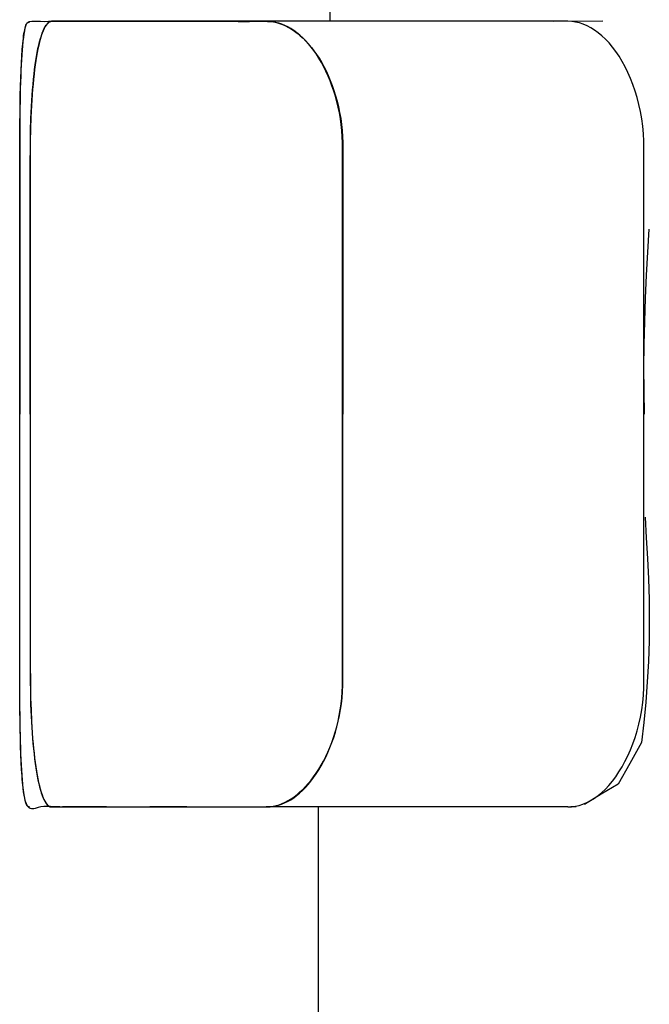
# Model space of a CAD drawing. Units: millimetres. Extents: x 24 to 288, y 13 to 443.
# Drawn here: x 156 to 158, y 108 to 112 of the extents above; entities that cross this region are included whole.
import ezdxf

# ---------------------------------------------------------------- set-up
doc = ezdxf.new("R2010")
doc.units = ezdxf.units.MM

# ---------------------------------------------------------------- blocks, each defined once
blk = doc.blocks.new('BLKF023')
at = {"color": 7, "linetype": 'Continuous', "lineweight": 25}
for p, q in [((157.0355, 112.523), (157.0374, 112.1457)), ((155.8741, 112.1191), (155.8719, 112.1087)), ((155.8734, 112.1134), (155.8748, 112.1198)), ((155.8753, 112.1236), (155.8741, 112.1191)), ((155.8748, 112.1198), (155.8764, 112.1253)), ((155.8765, 112.1275), (155.8753, 112.1236)), ((155.8764, 112.1253), (155.8781, 112.1301)), ((155.8778, 112.131), (155.8765, 112.1275)), ((155.8791, 112.1339), (155.8778, 112.131)), ((155.8781, 112.1301), (155.8798, 112.1339)), ((155.8805, 112.1362), (155.8791, 112.1339)), ((155.8798, 112.1339), (155.8816, 112.1371)), ((155.882, 112.1379), (155.8805, 112.1362)), ((155.8816, 112.1371), (155.8834, 112.1396)), ((155.885, 112.14), (155.882, 112.1379)), ((155.8834, 112.1396), (155.8873, 112.143)), ((155.8882, 112.1408), (155.885, 112.14)), ((155.8873, 112.143), (155.8914, 112.1447)), ((155.8914, 112.141), (155.8882, 112.1408)), ((155.8914, 112.1447), (155.9, 112.1458)), ((155.9, 112.1458), (155.9094, 112.1459)), ((155.9094, 112.1459), (155.9204, 112.1456)), ((155.9204, 112.1456), (155.9267, 112.1454)), ((155.9267, 112.1454), (155.9335, 112.1454)), ((155.9335, 112.1454), (155.9484, 112.1453)), ((155.947, 112.1177), (155.9433, 112.1095)), ((155.944, 112.1094), (155.9478, 112.1175)), ((155.9507, 112.1249), (155.947, 112.1177)), ((155.9478, 112.1175), (155.9517, 112.1247)), ((155.9484, 112.1453), (155.9646, 112.1454)), ((155.9546, 112.1311), (155.9507, 112.1249)), ((155.9517, 112.1247), (155.9556, 112.1308)), ((155.9585, 112.1362), (155.9546, 112.1311)), ((155.9556, 112.1308), (155.9597, 112.1359)), ((155.9626, 112.1403), (155.9585, 112.1362)), ((155.9597, 112.1359), (155.9639, 112.14)), ((155.9667, 112.1432), (155.9626, 112.1403)), ((155.9639, 112.14), (155.9682, 112.1429)), ((155.9646, 112.1454), (155.9813, 112.1455)), ((155.971, 112.1449), (155.9667, 112.1432)), ((155.9682, 112.1429), (155.9725, 112.1447)), ((155.9753, 112.1455), (155.971, 112.1449)), ((155.9725, 112.1447), (155.977, 112.1455)), ((155.9756, 112.1455), (155.9753, 112.1455)), ((155.9939, 112.1455), (155.9753, 112.1455)), ((155.977, 112.1455), (155.986, 112.1458)), ((155.986, 112.1458), (155.9954, 112.1455)), ((156.0136, 112.1455), (155.9939, 112.1455)), ((156.7385, 112.1455), (155.995, 112.1455)), ((155.9954, 112.1455), (156.0149, 112.1454)), ((156.0345, 112.1455), (156.0136, 112.1455)), ((156.0149, 112.1454), (156.0357, 112.1455)), ((156.0566, 112.1455), (156.0345, 112.1455)), ((156.0357, 112.1455), (156.0576, 112.1455)), ((156.0798, 112.1455), (156.0566, 112.1455)), ((156.0576, 112.1455), (156.0806, 112.1455)), ((156.1043, 112.1455), (156.0798, 112.1455)), ((156.0806, 112.1455), (156.1048, 112.1455)), ((156.1299, 112.1455), (156.1043, 112.1455)), ((156.1048, 112.1455), (156.1301, 112.1455)), ((156.1566, 112.1455), (156.1299, 112.1455)), ((156.1301, 112.1455), (156.1566, 112.1455)), ((156.1845, 112.1455), (156.1566, 112.1455)), ((156.1566, 112.1455), (156.1842, 112.1455)), ((156.1842, 112.1455), (156.2129, 112.1455)), ((156.2136, 112.1455), (156.1845, 112.1455)), ((156.2129, 112.1455), (156.2427, 112.1455)), ((156.2438, 112.1455), (156.2136, 112.1455)), ((156.2427, 112.1455), (156.2737, 112.1455)), ((156.2752, 112.1455), (156.2438, 112.1455)), ((156.2737, 112.1455), (156.3058, 112.1455)), ((156.3077, 112.1455), (156.2752, 112.1455)), ((156.3058, 112.1455), (156.3391, 112.1455)), ((156.3413, 112.1455), (156.3077, 112.1455)), ((156.3391, 112.1455), (156.3734, 112.1456)), ((156.3761, 112.1455), (156.3413, 112.1455)), ((156.3734, 112.1456), (156.4089, 112.1456)), ((156.4119, 112.1455), (156.3761, 112.1455)), ((156.4089, 112.1456), (156.4454, 112.1456)), ((156.4489, 112.1455), (156.4119, 112.1455)), ((156.4454, 112.1456), (156.4831, 112.1456)), ((156.487, 112.1455), (156.4489, 112.1455)), ((156.4831, 112.1456), (156.5218, 112.1456)), ((156.5262, 112.1455), (156.487, 112.1455)), ((156.5218, 112.1456), (156.5615, 112.1456)), ((156.5665, 112.1455), (156.5262, 112.1455)), ((156.5615, 112.1456), (156.6023, 112.1455)), ((156.6079, 112.1455), (156.5665, 112.1455)), ((156.6023, 112.1455), (156.6442, 112.1454)), ((156.6503, 112.1455), (156.6079, 112.1455)), ((156.6442, 112.1454), (156.6871, 112.1453)), ((156.6939, 112.1455), (156.6503, 112.1455)), ((156.6871, 112.1453), (156.7311, 112.1453)), ((156.7385, 112.1455), (156.6939, 112.1455)), ((156.7311, 112.1453), (156.7761, 112.1455)), ((157.8885, 112.1455), (156.7385, 112.1455)), ((156.7842, 112.1455), (156.7385, 112.1455)), ((156.7761, 112.1455), (156.799, 112.1453)), ((156.7958, 112.1455), (156.7842, 112.1455)), ((156.8075, 112.145), (156.7958, 112.1455)), ((156.799, 112.1453), (156.8105, 112.1447)), ((156.8191, 112.1437), (156.8075, 112.145)), ((156.8105, 112.1447), (156.8221, 112.1432)), ((156.8308, 112.1414), (156.8191, 112.1437)), ((156.8221, 112.1432), (156.8336, 112.1409)), ((156.8425, 112.1384), (156.8308, 112.1414)), ((156.8336, 112.1409), (156.8451, 112.1375)), ((156.8542, 112.1344), (156.8425, 112.1384)), ((156.8451, 112.1375), (156.8567, 112.1333)), ((156.8658, 112.1296), (156.8542, 112.1344)), ((156.8567, 112.1333), (156.8681, 112.1282)), ((156.8774, 112.124), (156.8658, 112.1296)), ((156.8681, 112.1282), (156.8796, 112.1223)), ((156.8889, 112.1175), (156.8774, 112.124)), ((156.8796, 112.1223), (156.8909, 112.1155)), ((156.9003, 112.1102), (156.8889, 112.1175)), ((157.9458, 112.1455), (157.8885, 112.1455)), ((158.0786, 112.1454), (157.8918, 112.145)), ((157.9604, 112.1448), (157.9458, 112.1455)), ((157.975, 112.1427), (157.9604, 112.1448)), ((157.9896, 112.1392), (157.975, 112.1427)), ((158.0042, 112.1344), (157.9896, 112.1392)), ((158.0187, 112.1283), (158.0042, 112.1344)), ((158.0332, 112.1209), (158.0187, 112.1283)), ((158.0475, 112.1121), (158.0332, 112.1209)), ((155.8681, 112.083), (155.8664, 112.0681)), ((155.867, 112.0705), (155.8681, 112.0804)), ((155.8699, 112.0966), (155.8681, 112.083)), ((155.8681, 112.0804), (155.8693, 112.0897)), ((155.8693, 112.0897), (155.8706, 112.0983)), ((155.8719, 112.1087), (155.8699, 112.0966)), ((155.8706, 112.0983), (155.8719, 112.1062)), ((155.8719, 112.1062), (155.8734, 112.1134)), ((155.9331, 112.0792), (155.9299, 112.0673)), ((155.9301, 112.0676), (155.9334, 112.0794)), ((155.9364, 112.0903), (155.9331, 112.0792)), ((155.9334, 112.0794), (155.9368, 112.0903)), ((155.9398, 112.1004), (155.9364, 112.0903)), ((155.9368, 112.0903), (155.9403, 112.1003)), ((155.9433, 112.1095), (155.9398, 112.1004)), ((155.9403, 112.1003), (155.944, 112.1094)), ((156.8909, 112.1155), (156.9022, 112.108)), ((156.9116, 112.102), (156.9003, 112.1102)), ((156.9022, 112.108), (156.9134, 112.0996)), ((156.9228, 112.0929), (156.9116, 112.102)), ((156.9134, 112.0996), (156.9244, 112.0904)), ((156.9339, 112.0829), (156.9228, 112.0929)), ((156.9244, 112.0904), (156.9353, 112.0805)), ((156.9448, 112.0719), (156.9339, 112.0829)), ((156.9353, 112.0805), (156.946, 112.0697)), ((158.0616, 112.102), (158.0475, 112.1121)), ((158.0756, 112.0905), (158.0616, 112.102)), ((158.0894, 112.0775), (158.0756, 112.0905)), ((155.8648, 112.0521), (155.8634, 112.0351)), ((155.8639, 112.0373), (155.8649, 112.0489)), ((155.8664, 112.0681), (155.8648, 112.0521)), ((155.8649, 112.0489), (155.8659, 112.06)), ((155.8659, 112.06), (155.867, 112.0705)), ((155.9211, 112.0269), (155.924, 112.0413)), ((155.9239, 112.0409), (155.9211, 112.0265)), ((155.9269, 112.0545), (155.9239, 112.0409)), ((155.924, 112.0413), (155.927, 112.0548)), ((155.9299, 112.0673), (155.9269, 112.0545)), ((155.927, 112.0548), (155.9301, 112.0676)), ((156.9555, 112.06), (156.9448, 112.0719)), ((156.946, 112.0697), (156.9565, 112.0582)), ((156.9659, 112.0473), (156.9555, 112.06)), ((156.9565, 112.0582), (156.9669, 112.0459)), ((156.9762, 112.0337), (156.9659, 112.0473)), ((156.9669, 112.0459), (156.977, 112.0328)), ((158.1028, 112.0631), (158.0894, 112.0775)), ((158.1159, 112.0473), (158.1028, 112.0631)), ((158.1287, 112.0302), (158.1159, 112.0473)), ((155.8607, 111.9864), (155.8622, 112.0128)), ((155.8621, 112.0172), (155.8609, 111.9983)), ((155.8634, 112.0351), (155.8621, 112.0172)), ((155.8622, 112.0128), (155.8639, 112.0373)), ((155.9158, 111.9956), (155.9183, 112.0116)), ((155.9184, 112.0113), (155.9159, 111.9954)), ((155.9183, 112.0116), (155.9211, 112.0269)), ((155.9211, 112.0265), (155.9184, 112.0113)), ((156.9861, 112.0194), (156.9762, 112.0337)), ((156.977, 112.0328), (156.9868, 112.019)), ((156.9957, 112.0043), (156.9861, 112.0194)), ((156.9868, 112.019), (156.9964, 112.0043)), ((157.005, 111.9884), (156.9957, 112.0043)), ((156.9964, 112.0043), (157.0057, 111.9889)), ((158.141, 112.0119), (158.1287, 112.0302)), ((158.1528, 111.9924), (158.141, 112.0119)), ((155.8598, 111.9784), (155.8588, 111.9575)), ((155.8594, 111.9582), (155.8607, 111.9864)), ((155.8609, 111.9983), (155.8598, 111.9784)), ((155.911, 111.9613), (155.9133, 111.9788)), ((155.9135, 111.9788), (155.9112, 111.9615)), ((155.9133, 111.9788), (155.9158, 111.9956)), ((155.9159, 111.9954), (155.9135, 111.9788)), ((157.014, 111.9718), (157.005, 111.9884)), ((157.0057, 111.9889), (157.0146, 111.9728)), ((157.0225, 111.9546), (157.014, 111.9718)), ((157.0146, 111.9728), (157.0231, 111.9559)), ((158.164, 111.9718), (158.1528, 111.9924)), ((158.1746, 111.9501), (158.164, 111.9718)), ((155.858, 111.9357), (155.8572, 111.913)), ((155.8573, 111.8967), (155.8582, 111.9283)), ((155.8588, 111.9575), (155.858, 111.9357)), ((155.8582, 111.9283), (155.8594, 111.9582)), ((155.9069, 111.924), (155.9089, 111.943)), ((155.909, 111.9435), (155.907, 111.9249)), ((155.9089, 111.943), (155.911, 111.9613)), ((155.9112, 111.9615), (155.909, 111.9435)), ((157.0307, 111.9366), (157.0225, 111.9546)), ((157.0231, 111.9559), (157.0313, 111.9383)), ((157.0384, 111.9181), (157.0307, 111.9366)), ((157.0313, 111.9383), (157.039, 111.92)), ((158.1846, 111.9274), (158.1746, 111.9501)), ((155.8572, 111.913), (155.8565, 111.8894)), ((155.8566, 111.8635), (155.8573, 111.8967)), ((155.9051, 111.9057), (155.9034, 111.8859)), ((155.9034, 111.884), (155.9051, 111.9043)), ((155.907, 111.9249), (155.9051, 111.9057)), ((155.9051, 111.9043), (155.9069, 111.924)), ((157.0456, 111.899), (157.0384, 111.9181)), ((157.039, 111.92), (157.0463, 111.9009)), ((157.0523, 111.8793), (157.0456, 111.899)), ((157.0463, 111.9009), (157.0531, 111.8812)), ((158.1938, 111.9038), (158.1846, 111.9274)), ((158.2023, 111.8793), (158.1938, 111.9038)), ((155.856, 111.8649), (155.8555, 111.8398)), ((155.8565, 111.8894), (155.856, 111.8649)), ((155.856, 111.829), (155.8566, 111.8635)), ((155.9018, 111.8656), (155.9004, 111.8448)), ((155.9005, 111.8417), (155.9019, 111.8631)), ((155.9034, 111.8859), (155.9018, 111.8656)), ((155.9019, 111.8631), (155.9034, 111.884)), ((157.0585, 111.859), (157.0523, 111.8793)), ((157.0531, 111.8812), (157.0594, 111.8609)), ((157.0641, 111.8383), (157.0585, 111.859)), ((157.0594, 111.8609), (157.0651, 111.84)), ((158.21, 111.8539), (158.2023, 111.8793)), ((158.2167, 111.8277), (158.21, 111.8539)), ((155.8555, 111.8398), (155.8551, 111.814)), ((155.8555, 111.7934), (155.856, 111.829)), ((155.8991, 111.8235), (155.8969, 111.7795)), ((155.8973, 111.7748), (155.8993, 111.8197)), ((155.9004, 111.8448), (155.8991, 111.8235)), ((155.8993, 111.8197), (155.9005, 111.8417)), ((157.0692, 111.8171), (157.0641, 111.8383)), ((157.0651, 111.84), (157.0703, 111.8186)), ((157.0737, 111.7954), (157.0692, 111.8171)), ((157.0703, 111.8186), (157.0749, 111.7968)), ((158.2226, 111.8009), (158.2167, 111.8277)), ((155.8551, 111.814), (155.8546, 111.7608)), ((155.8552, 111.757), (155.8555, 111.7934)), ((155.8969, 111.7795), (155.8954, 111.734)), ((157.0775, 111.7733), (157.0737, 111.7954)), ((157.0749, 111.7968), (157.0788, 111.7745)), ((158.2275, 111.7733), (158.2226, 111.8009)), ((155.8546, 111.7608), (155.8543, 111.7061)), ((155.8548, 111.6827), (155.8552, 111.757)), ((155.8958, 111.7287), (155.8973, 111.7748)), ((157.0806, 111.7508), (157.0775, 111.7733)), ((157.0788, 111.7745), (157.082, 111.7518)), ((157.0831, 111.728), (157.0806, 111.7508)), ((157.082, 111.7518), (157.0846, 111.7287)), ((158.2313, 111.7452), (158.2275, 111.7733)), ((158.234, 111.7164), (158.2313, 111.7452)), ((155.8543, 111.7061), (155.8542, 111.6504)), ((155.8954, 111.734), (155.8944, 111.6877)), ((155.8948, 111.682), (155.8958, 111.7287)), ((157.0848, 111.7048), (157.0831, 111.728)), ((157.0846, 111.7287), (157.0863, 111.7055)), ((157.0858, 111.6813), (157.0848, 111.7048)), ((157.0863, 111.7055), (157.0873, 111.682)), ((158.2356, 111.6872), (158.234, 111.7164)), ((155.8547, 111.6078), (155.8548, 111.6827)), ((155.8944, 111.6877), (155.894, 111.5942)), ((155.8942, 111.5878), (155.8948, 111.682)), ((157.086, 111.6576), (157.0858, 111.6813)), ((157.0873, 111.682), (157.0875, 111.5879)), ((158.236, 111.6576), (158.2356, 111.6872)), ((155.8542, 111.6504), (155.8543, 111.5383)), ((157.086, 111.467), (157.086, 111.6576)), ((158.236, 110.7042), (158.236, 111.6576)), ((155.8548, 111.4581), (155.8547, 111.6078)), ((155.894, 111.5942), (155.894, 111.5007)), ((155.8942, 111.3994), (155.8942, 111.5878)), ((157.0875, 111.5879), (157.0875, 111.3994)), ((155.8543, 111.5383), (155.8542, 111.0924)), ((155.894, 111.5007), (155.894, 111.3136)), ((155.8548, 111.1585), (155.8548, 111.4581)), ((157.086, 111.0856), (157.086, 111.467)), ((155.8942, 110.6455), (155.8942, 111.3994)), ((157.0875, 111.3994), (157.0875, 110.6455)), ((158.2503, 111.2642), (158.2562, 111.3523)), ((155.894, 111.3136), (155.894, 110.9395)), ((158.2453, 111.1761), (158.2503, 111.2642)), ((158.2414, 111.0878), (158.2453, 111.1761)), ((155.8546, 110.5606), (155.8548, 111.1585)), ((155.8542, 111.0924), (155.8542, 110.6455)), ((157.086, 110.3228), (157.086, 111.0856)), ((158.2386, 110.9994), (158.2414, 111.0878)), ((158.2367, 110.911), (158.2386, 110.9994)), ((155.894, 110.9395), (155.894, 110.191)), ((158.2359, 110.8225), (158.2367, 110.911)), ((158.2363, 110.734), (158.2359, 110.8225)), ((158.2375, 110.6455), (158.2363, 110.734)), ((158.236, 109.7508), (158.236, 110.7042)), ((155.8548, 109.7477), (155.8548, 110.6455)), ((155.8942, 110.6455), (155.8942, 109.8918)), ((157.0875, 109.8918), (157.0875, 110.6455)), ((155.8546, 110.2615), (155.8546, 110.5606)), ((157.086, 109.9414), (157.086, 110.3228)), ((155.8547, 109.9615), (155.8546, 110.2615)), ((158.2401, 110.2516), (158.244, 110.173)), ((155.894, 110.191), (155.894, 109.8169)), ((158.244, 110.173), (158.249, 110.0946)), ((158.249, 110.0946), (158.253, 110.016)), ((158.253, 110.016), (158.2555, 109.9372)), ((155.8548, 109.6602), (155.8547, 109.9615)), ((157.086, 109.7508), (157.086, 109.9414)), ((158.2555, 109.9372), (158.2562, 109.8584)), ((155.8942, 109.8918), (155.8942, 109.7034)), ((157.0875, 109.7034), (157.0875, 109.8918)), ((158.2562, 109.8584), (158.2554, 109.7796)), ((155.894, 109.8169), (155.8941, 109.6299)), ((155.8548, 109.6354), (155.8548, 109.7477)), ((157.086, 109.6554), (157.086, 109.7508)), ((158.236, 109.6316), (158.236, 109.7508)), ((158.2554, 109.7796), (158.253, 109.701)), ((155.8942, 109.7034), (155.895, 109.6093)), ((157.0872, 109.6092), (157.0875, 109.7034)), ((158.253, 109.701), (158.2487, 109.6227)), ((155.8549, 109.5849), (155.8548, 109.6602)), ((155.8549, 109.5795), (155.8548, 109.6354)), ((157.0857, 109.6079), (157.086, 109.6554)), ((155.8941, 109.6299), (155.8948, 109.5833)), ((155.895, 109.6093), (155.896, 109.5627)), ((157.0847, 109.5845), (157.0857, 109.6079)), ((157.0862, 109.5858), (157.0872, 109.6092)), ((158.2339, 109.5729), (158.2355, 109.602)), ((158.2355, 109.602), (158.236, 109.6316)), ((158.2487, 109.6227), (158.2426, 109.5451)), ((155.8551, 109.5479), (155.8549, 109.5849)), ((155.8552, 109.5245), (155.8549, 109.5795)), ((155.8948, 109.5833), (155.896, 109.5372)), ((155.896, 109.5627), (155.8975, 109.5167)), ((157.0804, 109.5386), (157.0829, 109.5614)), ((157.0817, 109.5396), (157.0843, 109.5626)), ((157.0829, 109.5614), (157.0847, 109.5845)), ((157.0843, 109.5626), (157.0862, 109.5858)), ((158.2311, 109.5443), (158.2339, 109.5729)), ((155.8553, 109.5115), (155.8551, 109.5479)), ((155.8555, 109.4976), (155.8552, 109.5245)), ((155.896, 109.5372), (155.8978, 109.4925)), ((157.0772, 109.5162), (157.0804, 109.5386)), ((157.0784, 109.517), (157.0817, 109.5396)), ((158.2272, 109.5162), (158.2311, 109.5443)), ((158.2426, 109.5451), (158.2351, 109.468)), ((155.8557, 109.4759), (155.8553, 109.5115)), ((155.8559, 109.4712), (155.8555, 109.4976)), ((155.8975, 109.5167), (155.8996, 109.4717)), ((155.8978, 109.4925), (155.9002, 109.4494)), ((157.0689, 109.4727), (157.0734, 109.4942)), ((157.0697, 109.473), (157.0743, 109.4948)), ((157.0734, 109.4942), (157.0772, 109.5162)), ((157.0743, 109.4948), (157.0784, 109.517)), ((158.2164, 109.4621), (158.2223, 109.4888)), ((158.2223, 109.4888), (158.2272, 109.5162)), ((155.8562, 109.4414), (155.8557, 109.4759)), ((155.8563, 109.4454), (155.8559, 109.4712)), ((155.8996, 109.4717), (155.9021, 109.4282)), ((155.9002, 109.4494), (155.9017, 109.4285)), ((157.0581, 109.431), (157.0638, 109.4516)), ((157.0586, 109.4312), (157.0645, 109.4518)), ((157.0638, 109.4516), (157.0689, 109.4727)), ((157.0645, 109.4518), (157.0697, 109.473)), ((158.2096, 109.4361), (158.2164, 109.4621)), ((158.2351, 109.468), (158.2268, 109.3912)), ((155.8569, 109.4081), (155.8562, 109.4414)), ((155.8568, 109.4202), (155.8563, 109.4454)), ((155.8574, 109.3958), (155.8568, 109.4202)), ((155.9017, 109.4285), (155.9032, 109.4081)), ((155.9021, 109.4282), (155.9036, 109.4072)), ((157.0452, 109.3914), (157.0519, 109.4109)), ((157.0453, 109.3918), (157.0522, 109.4112)), ((157.0519, 109.4109), (157.0581, 109.431)), ((157.0522, 109.4112), (157.0586, 109.4312)), ((158.1934, 109.3865), (158.2019, 109.4109)), ((158.2019, 109.4109), (158.2096, 109.4361)), ((155.8578, 109.376), (155.8569, 109.4081)), ((155.8581, 109.372), (155.8574, 109.3958)), ((155.8589, 109.3454), (155.8578, 109.376)), ((155.8588, 109.3491), (155.8581, 109.372)), ((155.9032, 109.4081), (155.9049, 109.3883)), ((155.9036, 109.4072), (155.9053, 109.3868)), ((155.9049, 109.3883), (155.9068, 109.369)), ((155.9053, 109.3868), (155.9071, 109.3669)), ((157.0301, 109.355), (157.0379, 109.3731)), ((157.0302, 109.3539), (157.0379, 109.3724)), ((157.0379, 109.3731), (157.0453, 109.3918)), ((157.0379, 109.3724), (157.0452, 109.3914)), ((158.2268, 109.3912), (158.1818, 109.3116)), ((158.1841, 109.3631), (158.1934, 109.3865)), ((155.8597, 109.3271), (155.8588, 109.3491)), ((155.8601, 109.3162), (155.8589, 109.3454)), ((155.9068, 109.369), (155.9088, 109.3504)), ((155.9071, 109.3669), (155.909, 109.3478)), ((155.9088, 109.3504), (155.9109, 109.3323)), ((155.909, 109.3478), (155.9112, 109.3293)), ((157.0133, 109.3209), (157.0219, 109.3376)), ((157.0135, 109.319), (157.022, 109.3362)), ((157.0219, 109.3376), (157.0301, 109.355)), ((157.022, 109.3362), (157.0302, 109.3539)), ((158.1635, 109.319), (158.1741, 109.3405)), ((158.1741, 109.3405), (158.1841, 109.3631)), ((155.8607, 109.306), (155.8597, 109.3271)), ((155.8616, 109.2888), (155.8601, 109.3162)), ((155.8618, 109.2859), (155.8607, 109.306)), ((155.9109, 109.3323), (155.9132, 109.3149)), ((155.9112, 109.3293), (155.9134, 109.3117)), ((155.9132, 109.3149), (155.9156, 109.2982)), ((155.9134, 109.3117), (155.9158, 109.2948)), ((155.9156, 109.2982), (155.9182, 109.2821)), ((156.995, 109.2895), (157.0043, 109.3048)), ((156.9952, 109.2867), (157.0045, 109.3025)), ((157.0043, 109.3048), (157.0133, 109.3209)), ((157.0045, 109.3025), (157.0135, 109.319)), ((158.1818, 109.3116), (158.1375, 109.2324)), ((158.1404, 109.2791), (158.1522, 109.2985)), ((158.1522, 109.2985), (158.1635, 109.319)), ((155.8624, 109.2758), (155.8616, 109.2888)), ((155.863, 109.2669), (155.8618, 109.2859)), ((155.8632, 109.2633), (155.8624, 109.2758)), ((155.8643, 109.249), (155.863, 109.2669)), ((155.8641, 109.2514), (155.8632, 109.2633)), ((155.9158, 109.2948), (155.9184, 109.2787)), ((155.9182, 109.2821), (155.9208, 109.2668)), ((155.9184, 109.2787), (155.9211, 109.2635)), ((155.9208, 109.2668), (155.9236, 109.2523)), ((155.9211, 109.2635), (155.924, 109.249)), ((156.9656, 109.2478), (156.9756, 109.2609)), ((156.9755, 109.2574), (156.9855, 109.2717)), ((156.9756, 109.2609), (156.9855, 109.2748)), ((156.9855, 109.2748), (156.995, 109.2895)), ((156.9855, 109.2717), (156.9952, 109.2867)), ((158.1153, 109.2438), (158.1281, 109.2609)), ((158.1281, 109.2609), (158.1404, 109.2791)), ((155.8651, 109.24), (155.8641, 109.2514)), ((155.8658, 109.2324), (155.8643, 109.249)), ((155.8661, 109.2292), (155.8651, 109.24)), ((155.8674, 109.217), (155.8658, 109.2324)), ((155.8672, 109.219), (155.8661, 109.2292)), ((155.9236, 109.2523), (155.9265, 109.2386)), ((155.924, 109.249), (155.927, 109.2354)), ((155.9265, 109.2386), (155.9296, 109.2257)), ((155.927, 109.2354), (155.9301, 109.2227)), ((155.9296, 109.2257), (155.9327, 109.2136)), ((155.9301, 109.2227), (155.9333, 109.2107)), ((156.9341, 109.2127), (156.9448, 109.2236)), ((156.9441, 109.2192), (156.9548, 109.2311)), ((156.9448, 109.2236), (156.9553, 109.2353)), ((156.9548, 109.2311), (156.9653, 109.2438)), ((156.9553, 109.2353), (156.9656, 109.2478)), ((156.9653, 109.2438), (156.9755, 109.2574)), ((158.1375, 109.2324), (158.0727, 109.1937)), ((158.0886, 109.2136), (158.1021, 109.228)), ((158.1021, 109.228), (158.1153, 109.2438)), ((155.8684, 109.2095), (155.8672, 109.219)), ((155.8692, 109.203), (155.8674, 109.217)), ((155.8696, 109.2007), (155.8684, 109.2095)), ((155.8711, 109.1904), (155.8692, 109.203)), ((155.8709, 109.1926), (155.8696, 109.2007)), ((155.8722, 109.1851), (155.8709, 109.1926)), ((155.8732, 109.1793), (155.8711, 109.1904)), ((155.8736, 109.1783), (155.8722, 109.1851)), ((155.9327, 109.2136), (155.936, 109.2024)), ((155.9333, 109.2107), (155.9367, 109.1996)), ((155.936, 109.2024), (155.9394, 109.1922)), ((155.9367, 109.1996), (155.9402, 109.1895)), ((155.9394, 109.1922), (155.9429, 109.1828)), ((155.9402, 109.1895), (155.9438, 109.1803)), ((156.89, 109.1768), (156.9012, 109.1846)), ((156.8995, 109.1804), (156.9108, 109.1887)), ((156.9012, 109.1846), (156.9123, 109.1932)), ((156.9108, 109.1887), (156.9221, 109.198)), ((156.9123, 109.1932), (156.9233, 109.2026)), ((156.9221, 109.198), (156.9332, 109.2081)), ((156.9233, 109.2026), (156.9341, 109.2127)), ((156.9332, 109.2081), (156.9441, 109.2192)), ((158.0727, 109.1937), (158.0095, 109.1554)), ((158.0466, 109.1784), (158.0608, 109.1887)), ((158.0608, 109.1887), (158.0748, 109.2004)), ((158.0748, 109.2004), (158.0886, 109.2136)), ((155.8754, 109.1698), (155.8732, 109.1793)), ((155.8751, 109.1721), (155.8736, 109.1783)), ((155.8767, 109.1665), (155.8751, 109.1721)), ((155.8778, 109.1618), (155.8754, 109.1698)), ((155.8783, 109.1615), (155.8767, 109.1665)), ((155.8803, 109.1554), (155.8778, 109.1618)), ((155.88, 109.157), (155.8783, 109.1615)), ((155.8818, 109.1531), (155.88, 109.157)), ((155.883, 109.1505), (155.8803, 109.1554)), ((155.8837, 109.1497), (155.8818, 109.1531)), ((155.8859, 109.1474), (155.883, 109.1505)), ((155.8856, 109.1468), (155.8837, 109.1497)), ((155.8897, 109.1424), (155.8856, 109.1468)), ((155.8889, 109.146), (155.8859, 109.1474)), ((155.892, 109.1455), (155.8889, 109.146)), ((155.9352, 109.146), (155.9243, 109.143)), ((155.9464, 109.1473), (155.9352, 109.146)), ((155.9429, 109.1828), (155.9465, 109.1745)), ((155.9438, 109.1803), (155.9476, 109.1721)), ((155.9585, 109.1473), (155.9464, 109.1473)), ((155.9465, 109.1745), (155.9502, 109.1671)), ((155.9476, 109.1721), (155.9515, 109.165)), ((155.9502, 109.1671), (155.9541, 109.1608)), ((155.9515, 109.165), (155.9554, 109.1589)), ((155.9541, 109.1608), (155.958, 109.1555)), ((155.9554, 109.1589), (155.9595, 109.154)), ((155.958, 109.1555), (155.962, 109.1513)), ((155.9651, 109.147), (155.9585, 109.1473)), ((155.9595, 109.154), (155.9637, 109.1502)), ((155.962, 109.1513), (155.9662, 109.1482)), ((155.9637, 109.1502), (155.968, 109.1475)), ((155.9722, 109.1466), (155.9651, 109.147)), ((155.9662, 109.1482), (155.9704, 109.1463)), ((155.968, 109.1475), (155.9723, 109.1461)), ((155.9704, 109.1463), (155.9748, 109.1455)), ((155.9799, 109.1462), (155.9722, 109.1466)), ((155.9723, 109.1461), (155.9768, 109.1455)), ((155.9882, 109.1459), (155.9799, 109.1462)), ((155.9973, 109.1456), (155.9882, 109.1459)), ((156.0865, 109.1458), (156.0514, 109.1457)), ((156.1047, 109.1458), (156.0865, 109.1458)), ((156.1235, 109.1458), (156.1047, 109.1458)), ((156.1431, 109.1457), (156.1235, 109.1458)), ((156.6017, 109.1456), (156.6435, 109.1457)), ((156.6435, 109.1457), (156.6864, 109.1458)), ((156.6864, 109.1458), (156.7304, 109.1458)), ((156.7304, 109.1458), (156.7754, 109.1456)), ((156.7754, 109.1456), (156.7983, 109.1457)), ((156.7949, 109.1455), (156.8066, 109.146)), ((156.7983, 109.1457), (156.8098, 109.1464)), ((156.8066, 109.146), (156.8182, 109.1473)), ((156.8098, 109.1464), (156.8213, 109.1479)), ((156.8182, 109.1473), (156.8299, 109.1494)), ((156.8213, 109.1479), (156.8329, 109.1504)), ((156.8299, 109.1494), (156.8416, 109.1524)), ((156.8329, 109.1504), (156.8444, 109.1539)), ((156.8416, 109.1524), (156.8533, 109.1563)), ((156.8444, 109.1539), (156.8559, 109.1583)), ((156.8533, 109.1563), (156.8649, 109.161)), ((156.8559, 109.1583), (156.8673, 109.1636)), ((156.8649, 109.161), (156.8765, 109.1666)), ((156.8673, 109.1636), (156.8787, 109.1698)), ((156.8765, 109.1666), (156.888, 109.173)), ((156.8787, 109.1698), (156.89, 109.1768)), ((156.888, 109.173), (156.8995, 109.1804)), ((157.9449, 109.1455), (157.9595, 109.1462)), ((157.9595, 109.1462), (157.9741, 109.1482)), ((157.9741, 109.1482), (157.9887, 109.1516)), ((157.9887, 109.1516), (158.0033, 109.1563)), ((158.0033, 109.1563), (158.0178, 109.1623)), ((158.0178, 109.1623), (158.0323, 109.1697)), ((158.0323, 109.1697), (158.0466, 109.1784)), ((155.8941, 109.1395), (155.8897, 109.1424)), ((155.8987, 109.1381), (155.8941, 109.1395)), ((155.9035, 109.1378), (155.8987, 109.1381)), ((155.9085, 109.1384), (155.9035, 109.1378)), ((155.9136, 109.1396), (155.9085, 109.1384)), ((155.9243, 109.143), (155.9136, 109.1396)), ((155.9748, 109.1455), (155.9792, 109.1455)), ((155.9768, 109.1455), (155.9952, 109.1455)), ((155.9792, 109.1455), (155.9882, 109.1455)), ((155.9882, 109.1455), (156.0072, 109.1455)), ((155.9952, 109.1455), (156.0147, 109.1455)), ((156.0072, 109.1455), (155.9973, 109.1456)), ((156.0072, 109.1455), (156.0273, 109.1455)), ((156.0147, 109.1455), (156.0354, 109.1455)), ((156.0514, 109.1457), (156.0174, 109.1455)), ((156.0273, 109.1455), (156.0486, 109.1455)), ((156.0354, 109.1455), (156.0573, 109.1456)), ((156.0486, 109.1455), (156.071, 109.1455)), ((156.0573, 109.1456), (156.0803, 109.1455)), ((156.071, 109.1455), (156.0946, 109.1455)), ((156.0803, 109.1455), (156.1045, 109.1455)), ((156.0946, 109.1455), (156.1192, 109.1455)), ((156.1045, 109.1455), (156.1298, 109.1455)), ((156.1192, 109.1455), (156.145, 109.1455)), ((156.1298, 109.1455), (156.1562, 109.1455)), ((156.1635, 109.1455), (156.1431, 109.1457)), ((156.145, 109.1455), (156.1719, 109.1455)), ((156.1562, 109.1455), (156.1838, 109.1455)), ((156.1849, 109.1453), (156.1635, 109.1455)), ((156.1719, 109.1455), (156.1999, 109.1455)), ((156.1838, 109.1455), (156.2125, 109.1456)), ((156.2075, 109.145), (156.1849, 109.1453)), ((156.1999, 109.1455), (156.229, 109.1455)), ((156.2312, 109.1448), (156.2075, 109.145)), ((156.2125, 109.1456), (156.2423, 109.1456)), ((156.229, 109.1455), (156.2592, 109.1455)), ((156.2563, 109.1446), (156.2312, 109.1448)), ((156.2423, 109.1456), (156.2733, 109.1456)), ((156.2828, 109.1445), (156.2563, 109.1446)), ((156.2592, 109.1455), (156.2905, 109.1455)), ((156.2733, 109.1456), (156.3054, 109.1456)), ((156.3108, 109.1446), (156.2828, 109.1445)), ((156.2905, 109.1455), (156.3229, 109.1455)), ((156.3054, 109.1456), (156.3386, 109.1455)), ((156.3404, 109.1449), (156.3108, 109.1446)), ((156.3229, 109.1455), (156.3564, 109.1455)), ((156.3386, 109.1455), (156.373, 109.1455)), ((156.3718, 109.1456), (156.3404, 109.1449)), ((156.4913, 109.1455), (156.3502, 109.1455)), ((156.3564, 109.1455), (156.391, 109.1455)), ((156.373, 109.1455), (156.4084, 109.1455)), ((156.391, 109.1455), (156.4266, 109.1455)), ((156.4084, 109.1455), (156.4449, 109.1454)), ((156.4266, 109.1455), (156.4633, 109.1455)), ((156.4449, 109.1454), (156.4825, 109.1454)), ((156.4633, 109.1455), (156.5011, 109.1455)), ((156.4825, 109.1454), (156.5212, 109.1454)), ((156.5011, 109.1455), (156.5399, 109.1455)), ((156.5212, 109.1454), (156.5609, 109.1455)), ((156.5399, 109.1455), (156.5798, 109.1455)), ((156.5609, 109.1455), (156.6017, 109.1456)), ((156.5798, 109.1455), (156.6207, 109.1455)), ((156.6207, 109.1455), (156.6627, 109.1455)), ((156.6627, 109.1455), (156.7058, 109.1455)), ((156.7058, 109.1455), (156.7498, 109.1455)), ((156.7498, 109.1455), (156.7949, 109.1455)), ((157.9449, 109.1455), (156.7949, 109.1455)), ((156.9924, 109.1455), (156.9924, 108.7685)), ((156.9924, 109.1422), (156.9924, 108.766)), ((157.9778, 109.1456), (157.9566, 109.1456)), ((156.9924, 108.7685), (156.9924, 108.3927)), ((156.9924, 108.766), (156.9924, 108.391)), ((156.9924, 108.3927), (156.9924, 108.0186))]:
    blk.add_line(p, q, dxfattribs=at)

msp = doc.modelspace()

# ---------------------------------------------------------------- block references
at = {"color": 7, "linetype": 'Continuous', "lineweight": 25}
msp.add_blockref('BLKF023', (0, 0), dxfattribs=at)

doc.saveas('drawing.dxf')
